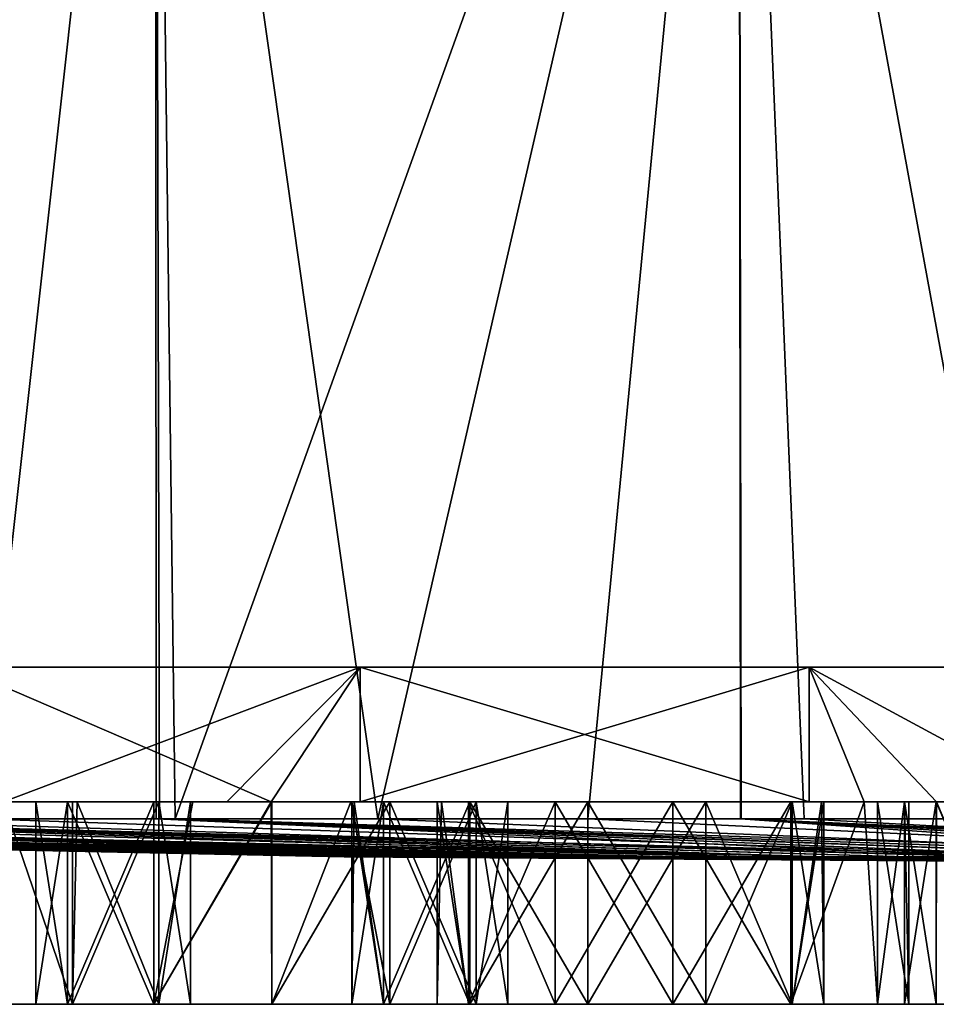
# Model space of a CAD drawing. Extents: x -30 to 30, y -66.8 to -8.4.
# Drawn here: x -16.1 to -9.3, y -66.8 to -59.5 of the extents above; entities that cross this region are included whole.
import ezdxf

# ---------------------------------------------------------------- set-up
doc = ezdxf.new("R2010")
doc.units = 0
doc.layers.add('L2', color=7, linetype='CONTINUOUS')
doc.layers.add('L3', color=7, linetype='CONTINUOUS')

msp = doc.modelspace()

# ---------------------------------------------------------------- linework, layer by layer
at = {"layer": 'L2', "color": 7}
for points in [[(-15.09458, -53.8, -22.86731), (-17.76146, -65.42455, -20.86362), (-18.93512, -53.8, -19.80458)], [(-18.93512, -53.8, 19.80458), (-16.38823, -65.42455, 21.95873), (-15.09458, -53.8, 22.86731)], [(-15.09458, -53.8, -22.86731), (-15.08818, -65.42455, -22.85874), (-17.76146, -65.42455, -20.86362)], [(-15.06417, -65.42455, 22.8206), (-15.09458, -53.8, 22.86731), (-16.38823, -65.42455, 21.95873)], [(-10.76889, -53.8, -25.19506), (-14.94766, -65.42455, -22.96361), (-15.09458, -53.8, -22.86731)], [(-14.94766, -65.42455, -22.96361), (-15.08818, -65.42455, -22.85874), (-15.09458, -53.8, -22.86731)], [(-13.44566, -65.42455, 23.87413), (-10.76889, -53.8, 25.19506), (-15.09458, -53.8, 22.86731)], [(-13.44566, -65.42455, 23.87413), (-15.09458, -53.8, 22.86731), (-15.06417, -65.42455, 22.8206)], [(-10.76889, -53.8, -25.19506), (-11.88841, -65.42455, -24.68655), (-14.94766, -65.42455, -22.96361)], [(-10.75643, -65.42455, 25.1692), (-10.76889, -53.8, 25.19506), (-13.44566, -65.42455, 23.87413)], [(-10.74966, -65.42455, -25.14758), (-11.88841, -65.42455, -24.68655), (-10.76889, -53.8, -25.19506)], [(-10.74966, -65.42455, -25.14758), (-10.76889, -53.8, -25.19506), (-8.633966, -65.42455, -26.00413)], [(-8.633966, -65.42455, -26.00413), (-10.76889, -53.8, -25.19506), (-6.097074, -53.8, -26.71302)], [(-10.75643, -65.42455, 25.1692), (-10.28232, -65.42455, 25.39752), (-10.76889, -53.8, 25.19506)], [(-10.76889, -53.8, 25.19506), (-10.28232, -65.42455, 25.39752), (-6.950136, -65.42455, 26.50388)], [(-10.76889, -53.8, 25.19506), (-6.950136, -65.42455, 26.50388), (-6.097074, -53.8, 26.71302)], [(-27.23422, -65.42455, 2.450765), (-27.38592, -65.42455, 0.878213), (-13.69425, -65.70613, 0.439148)], [(-27.38592, -65.42455, 0.878213), (-27.27901, -65.42455, -2.455774), (-13.69425, -65.70613, 0.439148)], [(-27.27901, -65.42455, -2.455774), (-27.27339, -65.42455, -2.631031), (-13.63797, -65.70613, -1.315639)], [(-13.69425, -65.70613, 0.439148), (-27.27901, -65.42455, -2.455774), (-13.63797, -65.70613, -1.315639)], [(-13.63797, -65.70613, -1.315639), (-27.27339, -65.42455, -2.631031), (-13.35777, -65.70613, -3.048823)], [(-27.27339, -65.42455, -2.631031), (-26.71302, -65.42455, -6.097074), (-13.35777, -65.70613, -3.048823)], [(-27.04878, -65.42455, 4.373037), (-27.23422, -65.42455, 2.450765), (-13.52566, -65.70613, 2.186724)], [(-13.52566, -65.70613, 2.186724), (-27.23422, -65.42455, 2.450765), (-13.69425, -65.70613, 0.439148)], [(-26.3846, -65.42455, 7.283022), (-27.04878, -65.42455, 4.373037), (-13.52566, -65.70613, 2.186724)], [(-13.35777, -65.70613, -3.048823), (-26.71302, -65.42455, -6.097074), (-26.36347, -65.42455, -7.274834)], [(-13.13498, -65.70613, 3.898394), (-26.2675, -65.42455, 7.796056), (-26.3846, -65.42455, 7.283022)], [(-26.3846, -65.42455, 7.283022), (-13.52566, -65.70613, 2.186724), (-13.13498, -65.70613, 3.898394)], [(-13.35777, -65.70613, -3.048823), (-26.36347, -65.42455, -7.274834), (-12.85822, -65.70613, -4.731945)], [(-12.85822, -65.70613, -4.731945), (-26.36347, -65.42455, -7.274834), (-25.71403, -65.42455, -9.463003)], [(-13.13498, -65.70613, 3.898394), (-25.05491, -65.42455, 11.09106), (-26.2675, -65.42455, 7.796056)], [(-12.85822, -65.70613, -4.731945), (-25.71403, -65.42455, -9.463003), (-24.64794, -65.42455, -11.87132)], [(-12.52863, -65.70613, 5.546052), (-24.64912, -65.42455, 11.86889), (-25.05491, -65.42455, 11.09106)], [(-12.52863, -65.70613, 5.546052), (-25.05491, -65.42455, 11.09106), (-13.13498, -65.70613, 3.898394)], [(-11.71656, -65.70613, 7.102645), (-24.64912, -65.42455, 11.86889), (-12.52863, -65.70613, 5.546052)], [(-11.71656, -65.70613, 7.102645), (-23.43091, -65.42455, 14.20396), (-24.64912, -65.42455, 11.86889)], [(-12.85822, -65.70613, -4.731945), (-24.64794, -65.42455, -11.87132), (-12.14755, -65.70613, -6.337369)], [(-12.14755, -65.70613, -6.337369), (-24.64794, -65.42455, -11.87132), (-24.29282, -65.42455, -12.67355)], [(-12.14755, -65.70613, -6.337369), (-24.29282, -65.42455, -12.67355), (-11.23741, -65.70613, -7.838734)], [(-11.23741, -65.70613, -7.838734), (-24.29282, -65.42455, -12.67355), (-22.47272, -65.42455, -15.676)], [(-11.71656, -65.70613, 7.102645), (-22.12505, -65.42455, 16.07601), (-23.43091, -65.42455, 14.20396)], [(-11.23741, -65.70613, -7.838734), (-22.47272, -65.42455, -15.676), (-22.14462, -65.42455, -16.08742)], [(-22.14462, -65.42455, -16.08742), (-20.28362, -65.42455, -18.42104), (-10.14276, -65.70613, -9.211387)], [(-22.14462, -65.42455, -16.08742), (-10.14276, -65.70613, -9.211387), (-11.23741, -65.70613, -7.838734)], [(-10.7121, -65.70613, 8.542612), (-21.42218, -65.42455, 17.08362), (-22.12505, -65.42455, 16.07601)], [(-10.7121, -65.70613, 8.542612), (-22.12505, -65.42455, 16.07601), (-11.71656, -65.70613, 7.102645)], [(-19.0617, -65.42455, 19.68277), (-21.42218, -65.42455, 17.08362), (-10.7121, -65.70613, 8.542612)], [(-20.28362, -65.42455, -18.42104), (-18.89634, -65.42455, -19.76454), (-10.14276, -65.70613, -9.211387)], [(-18.92819, -65.42455, 19.79644), (-19.0617, -65.42455, 19.68277), (-9.531746, -65.70613, 9.84231)], [(-19.0617, -65.42455, 19.68277), (-10.7121, -65.70613, 8.542612), (-9.531746, -65.70613, 9.84231)], [(-16.38823, -65.42455, 21.95873), (-18.92819, -65.42455, 19.79644), (-8.194883, -65.70613, 10.9804)], [(-8.194883, -65.70613, 10.9804), (-18.92819, -65.42455, 19.79644), (-9.531746, -65.70613, 9.84231)], [(-18.89634, -65.42455, -19.76454), (-17.76146, -65.42455, -20.86362), (-8.881562, -65.70613, -10.43279)], [(-10.14276, -65.70613, -9.211387), (-18.89634, -65.42455, -19.76454), (-8.881562, -65.70613, -10.43279)], [(-17.76146, -65.42455, -20.86362), (-15.08818, -65.42455, -22.85874), (-8.881562, -65.70613, -10.43279)], [(-8.194883, -65.70613, 10.9804), (-15.06417, -65.42455, 22.8206), (-16.38823, -65.42455, 21.95873)], [(-15.08818, -65.42455, -22.85874), (-14.94766, -65.42455, -22.96361), (-7.47453, -65.70613, -11.48289)], [(-8.881562, -65.70613, -10.43279), (-15.08818, -65.42455, -22.85874), (-7.47453, -65.70613, -11.48289)], [(-8.194883, -65.70613, 10.9804), (-6.723462, -65.70613, 11.93819), (-15.06417, -65.42455, 22.8206)], [(-6.723462, -65.70613, 11.93819), (-13.44566, -65.42455, 23.87413), (-15.06417, -65.42455, 22.8206)], [(-7.47453, -65.70613, -11.48289), (-14.94766, -65.42455, -22.96361), (-5.944765, -65.70613, -12.34443)], [(-14.94766, -65.42455, -22.96361), (-11.88841, -65.42455, -24.68655), (-5.944765, -65.70613, -12.34443)], [(-6.723462, -65.70613, 11.93819), (-10.75643, -65.42455, 25.1692), (-13.44566, -65.42455, 23.87413)], [(-5.944765, -65.70613, -12.34443), (-11.88841, -65.42455, -24.68655), (-10.74966, -65.42455, -25.14758)], [(-5.141641, -65.70613, 12.69995), (-10.28232, -65.42455, 25.39752), (-10.75643, -65.42455, 25.1692)], [(-5.141641, -65.70613, 12.69995), (-10.75643, -65.42455, 25.1692), (-6.723462, -65.70613, 11.93819)], [(-5.944765, -65.70613, -12.34443), (-10.74966, -65.42455, -25.14758), (-4.317388, -65.70613, -13.00328)], [(-4.317388, -65.70613, -13.00328), (-10.74966, -65.42455, -25.14758), (-8.633966, -65.42455, -26.00413)], [(-6.950136, -65.42455, 26.50388), (-10.28232, -65.42455, 25.39752), (-5.141641, -65.70613, 12.69995)], [(-13.69425, -65.70613, 0.439148), (-13.63797, -65.70613, -1.315639), (0, -65.8)], [(-13.52566, -65.70613, 2.186724), (-13.69425, -65.70613, 0.439148), (0, -65.8)], [(-13.63797, -65.70613, -1.315639), (-13.35777, -65.70613, -3.048823), (0, -65.8)], [(-13.13498, -65.70613, 3.898394), (-13.52566, -65.70613, 2.186724), (0, -65.8)], [(-13.35777, -65.70613, -3.048823), (-12.85822, -65.70613, -4.731945), (0, -65.8)], [(0, -65.8), (-12.52863, -65.70613, 5.546052), (-13.13498, -65.70613, 3.898394)], [(-12.85822, -65.70613, -4.731945), (-12.14755, -65.70613, -6.337369), (0, -65.8)], [(-11.71656, -65.70613, 7.102645), (-12.52863, -65.70613, 5.546052), (0, -65.8)], [(0, -65.8), (-12.14755, -65.70613, -6.337369), (-11.23741, -65.70613, -7.838734)], [(-10.7121, -65.70613, 8.542612), (-11.71656, -65.70613, 7.102645), (0, -65.8)], [(-11.23741, -65.70613, -7.838734), (-10.14276, -65.70613, -9.211387), (0, -65.8)], [(-9.531746, -65.70613, 9.84231), (-10.7121, -65.70613, 8.542612), (0, -65.8)], [(-10.14276, -65.70613, -9.211387), (-8.881562, -65.70613, -10.43279), (0, -65.8)], [(-8.194883, -65.70613, 10.9804), (-9.531746, -65.70613, 9.84231), (0, -65.8)]]:
    msp.add_3dface(points, dxfattribs=at)
at = {"layer": 'L3', "color": 250}
for points in [[(-23.5905, -64.3, 3.83383), (23.8225, -64.3, 1.923151), (-23.9, -64.3)], [(-23.9, -64.3), (23.8225, -64.3, 1.923151), (23.9, -64.3)], [(-23.9, -64.3), (23.9, -64.3), (23.8225, -64.3, -1.923151)], [(-22.67002, -64.3, -7.568365), (-23.9, -64.3), (23.8225, -64.3, -1.923151)], [(-22.67002, -64.3, 7.568365), (23.20551, -64.3, 5.719644), (-23.5905, -64.3, 3.83383)], [(-23.5905, -64.3, 3.83383), (23.20551, -64.3, 5.719644), (23.8225, -64.3, 1.923151)], [(-21.1624, -64.3, 11.10688), (21.98751, -64.3, 9.368002), (-22.67002, -64.3, 7.568365)], [(-22.67002, -64.3, 7.568365), (21.98751, -64.3, 9.368002), (23.20551, -64.3, 5.719644)], [(-22.67002, -64.3, -7.568365), (23.8225, -64.3, -1.923151), (-21.1624, -64.3, -11.10688)], [(-19.10668, -64.3, 14.35774), (20.20004, -64.3, 12.77373), (-21.1624, -64.3, 11.10688)], [(-21.1624, -64.3, 11.10688), (20.20004, -64.3, 12.77373), (21.98751, -64.3, 9.368002)], [(-21.1624, -64.3, -11.10688), (23.8225, -64.3, -1.923151), (-19.10668, -64.3, -14.35774)], [(-16.55611, -64.3, 17.23674), (17.88941, -64.3, 15.84863), (-19.10668, -64.3, 14.35774)], [(-19.10668, -64.3, 14.35774), (17.88941, -64.3, 15.84863), (20.20004, -64.3, 12.77373)], [(23.8225, -64.3, -1.923151), (-16.55611, -64.3, -17.23674), (-19.10668, -64.3, -14.35774)], [(-16.22198, -65.3, -17.50955), (-16.55611, -64.3, -17.23674), (-13.57675, -64.3, -19.66931)], [(-16.55611, -64.3, 17.23674), (-16.22198, -65.3, 17.50955), (-14.2363, -65.3, 19.13081)], [(-16.55611, -64.3, 17.23674), (-14.2363, -65.3, 19.13081), (-13.57675, -64.3, 19.66931)], [(-13.57675, -64.3, 19.66931), (15.11544, -64.3, 18.51306), (-16.55611, -64.3, 17.23674)], [(-16.55611, -64.3, 17.23674), (15.11544, -64.3, 18.51306), (17.88941, -64.3, 15.84863)], [(-13.57675, -64.3, -19.66931), (-16.55611, -64.3, -17.23674), (23.8225, -64.3, -1.923151)], [(-16.22198, -65.3, -17.50955), (-13.57675, -64.3, -19.66931), (-14.5654, -65.3, -18.8621)], [(-13.57675, -64.3, -19.66931), (-14.2363, -65.3, -19.13081), (-14.5654, -65.3, -18.8621)], [(-13.57675, -64.3, -19.66931), (-13.57675, -65.3, -19.66931), (-14.2363, -65.3, -19.13081)], [(-13.57675, -64.3, 19.66931), (-14.2363, -65.3, 19.13081), (-13.57675, -65.3, 19.66931)], [(-10.24575, -64.3, -21.59247), (-13.57675, -65.3, -19.66931), (-13.57675, -64.3, -19.66931)], [(-10.24575, -64.3, -21.59247), (-10.24575, -65.3, -21.59247), (-13.57675, -65.3, -19.66931)], [(-13.57675, -64.3, 19.66931), (-10.24575, -65.3, 21.59247), (-10.24575, -64.3, 21.59247)], [(-13.57675, -64.3, 19.66931), (-13.57675, -65.3, 19.66931), (-10.24575, -65.3, 21.59247)], [(-10.24575, -64.3, 21.59247), (11.95, -64.3, 20.69801), (-13.57675, -64.3, 19.66931)], [(-13.57675, -64.3, 19.66931), (11.95, -64.3, 20.69801), (15.11544, -64.3, 18.51306)], [(21.98751, -64.3, -9.368002), (17.88941, -64.3, -15.84863), (-13.57675, -64.3, -19.66931)], [(21.98751, -64.3, -9.368002), (-13.57675, -64.3, -19.66931), (23.20551, -64.3, -5.719644)], [(23.20551, -64.3, -5.719644), (-13.57675, -64.3, -19.66931), (23.8225, -64.3, -1.923151)], [(17.88941, -64.3, -15.84863), (15.11544, -64.3, -18.51306), (-13.57675, -64.3, -19.66931)], [(-13.57675, -64.3, -19.66931), (15.11544, -64.3, -18.51306), (11.95, -64.3, -20.69801)], [(-13.57675, -64.3, -19.66931), (11.95, -64.3, -20.69801), (8.475057, -64.3, -22.34689)], [(-2.880827, -64.3, -23.72574), (-10.24575, -64.3, -21.59247), (-13.57675, -64.3, -19.66931)], [(-2.880827, -64.3, -23.72574), (-13.57675, -64.3, -19.66931), (0.962356, -64.3, -23.88062)], [(0.962356, -64.3, -23.88062), (-13.57675, -64.3, -19.66931), (8.475057, -64.3, -22.34689)], [(-6.649397, -64.3, -22.95638), (-8.395709, -65.3, -22.29409), (-10.24575, -64.3, -21.59247)], [(-10.24575, -64.3, -21.59247), (-8.395709, -65.3, -22.29409), (-9.301702, -65.3, -21.9505)], [(-9.301702, -65.3, -21.9505), (-9.838606, -65.3, -21.74688), (-10.24575, -64.3, -21.59247)], [(-10.24575, -64.3, -21.59247), (-9.838606, -65.3, -21.74688), (-10.24575, -65.3, -21.59247)], [(-8.395709, -65.3, 22.29409), (-6.649397, -64.3, 22.95638), (-10.24575, -64.3, 21.59247)], [(-8.395709, -65.3, 22.29409), (-10.24575, -64.3, 21.59247), (-9.301702, -65.3, 21.9505)], [(-10.24575, -64.3, 21.59247), (-10.24575, -65.3, 21.59247), (-9.838606, -65.3, 21.74688)], [(-10.24575, -64.3, 21.59247), (-9.838606, -65.3, 21.74688), (-9.301702, -65.3, 21.9505)], [(-6.649397, -64.3, 22.95638), (8.475057, -64.3, 22.34689), (-10.24575, -64.3, 21.59247)], [(-10.24575, -64.3, 21.59247), (8.475057, -64.3, 22.34689), (11.95, -64.3, 20.69801)], [(-6.649397, -64.3, -22.95638), (-10.24575, -64.3, -21.59247), (-2.880827, -64.3, -23.72574)], [(-15.70939, -66.8, -8.059455), (-16.22198, -65.3, -7.922107), (-16.58439, -66.8, -7.825)], [(-16.58439, -66.8, -11.325), (-16.22198, -65.3, -11.22789), (-15.70939, -66.8, -11.09054)], [(-16.22198, -65.3, -7.922107), (-15.70939, -65.3, -8.059455), (-14.2363, -65.3, -1.931356)], [(-16.22198, -65.3, -15.61576), (-16.22198, -65.3, -17.50955), (-14.5654, -65.3, -18.8621)], [(-15.10622, -65.3, 11.29831), (-15.74677, -65.3, 11.93885), (-16.22198, -65.3, 10.90693)], [(-16.22198, -65.3, 14.40693), (-15.98122, -65.3, 12.81385), (-15.74677, -65.3, 13.68885)], [(-15.74677, -65.3, 11.93885), (-15.98122, -65.3, 12.81385), (-16.22198, -65.3, 10.90693)], [(-16.22198, -65.3, 10.90693), (-15.98122, -65.3, 12.81385), (-16.22198, -65.3, 14.40693)], [(-14.2363, -65.3, 19.13081), (-16.22198, -65.3, 17.50955), (-14.2363, -65.3, 16.5722)], [(-14.2363, -65.3, 16.5722), (-16.22198, -65.3, 17.50955), (-16.22198, -65.3, 16.5722)], [(-14.2363, -65.3, 16.5722), (-16.22198, -65.3, 16.5722), (-14.81688, -65.3, 14.40693)], [(-14.81688, -65.3, 14.40693), (-16.22198, -65.3, 16.5722), (-16.22198, -65.3, 14.40693)], [(-14.81688, -65.3, 14.40693), (-16.22198, -65.3, 14.40693), (-15.10622, -65.3, 14.3294)], [(-15.10622, -65.3, 14.3294), (-16.22198, -65.3, 14.40693), (-15.74677, -65.3, 13.68885)], [(-16.22198, -65.3, -7.922107), (-14.2363, -65.3, -1.931356), (-16.22198, -65.3, -1.931356)], [(-16.22198, -65.3, -1.931356), (-14.2363, -65.3, -1.931356), (-14.2363, -65.3, -0.035182)], [(-16.22198, -65.3, -1.931356), (-14.2363, -65.3, -0.035182), (-16.22198, -65.3, -0.035182)], [(-16.22198, -65.3, -0.035182), (-14.2363, -65.3, -0.035182), (-14.2363, -65.3, 1.931356)], [(-16.22198, -65.3, -0.035182), (-14.2363, -65.3, 1.931356), (-16.22198, -65.3, 1.931356)], [(-16.22198, -65.3, 1.931356), (-14.2363, -65.3, 1.931356), (-14.2363, -65.3, 3.924516)], [(-16.22198, -65.3, 1.931356), (-14.2363, -65.3, 3.924516), (-16.22198, -65.3, 3.924516)], [(-16.22198, -65.3, 3.924516), (-14.2363, -65.3, 3.924516), (-14.2363, -65.3, 6.640194)], [(-16.22198, -65.3, 3.924516), (-14.2363, -65.3, 6.640194), (-16.22198, -65.3, 6.640194)], [(-16.22198, -65.3, 6.640194), (-14.2363, -65.3, 6.640194), (-14.2363, -65.3, 8.181356)], [(-16.22198, -65.3, 6.640194), (-14.2363, -65.3, 8.181356), (-16.22198, -65.3, 8.181356)], [(-16.22198, -65.3, 8.181356), (-14.2363, -65.3, 8.181356), (-14.2363, -65.3, 9.556356)], [(-16.22198, -65.3, 8.181356), (-14.2363, -65.3, 9.556356), (-16.22198, -65.3, 9.556356)], [(-16.22198, -65.3, 9.556356), (-14.2363, -65.3, 9.556356), (-14.2363, -65.3, 10.90693)], [(-16.22198, -65.3, 9.556356), (-14.2363, -65.3, 10.90693), (-16.22198, -65.3, 10.90693)], [(-16.22198, -65.3, 10.90693), (-14.2363, -65.3, 10.90693), (-14.2363, -65.3, 11.06521)], [(-16.22198, -65.3, 10.90693), (-14.2363, -65.3, 11.06521), (-15.10622, -65.3, 11.29831)], [(-14.5654, -65.3, -18.8621), (-14.2363, -65.3, -15.61576), (-16.22198, -65.3, -15.61576)], [(-16.22198, -65.3, -15.61576), (-14.2363, -65.3, -15.61576), (-14.2363, -65.3, -12.80269)], [(-16.22198, -65.3, -15.61576), (-14.2363, -65.3, -12.80269), (-16.22198, -65.3, -12.80269)], [(-16.22198, -65.3, -12.80269), (-14.2363, -65.3, -12.80269), (-14.2363, -65.3, -11.59386)], [(-16.22198, -65.3, -12.80269), (-14.2363, -65.3, -11.59386), (-16.22198, -65.3, -11.59386)], [(-16.22198, -65.3, -11.59386), (-14.2363, -65.3, -11.59386), (-15.70939, -65.3, -11.09054)], [(-16.22198, -65.3, -11.59386), (-15.70939, -65.3, -11.09054), (-16.22198, -65.3, -11.22789)], [(-15.70939, -66.8, -8.059455), (-15.70939, -65.3, -8.059455), (-16.22198, -65.3, -7.922107)], [(-15.70939, -66.8, -11.09054), (-16.22198, -65.3, -11.22789), (-15.70939, -65.3, -11.09054)], [(-15.74677, -66.8, 13.68885), (-15.74677, -65.3, 13.68885), (-15.98122, -65.3, 12.81385)], [(-15.74677, -66.8, 13.68885), (-15.98122, -65.3, 12.81385), (-15.98122, -66.8, 12.81385)], [(-15.98122, -66.8, 12.81385), (-15.98122, -65.3, 12.81385), (-15.74677, -65.3, 11.93885)], [(-15.98122, -66.8, 12.81385), (-15.74677, -65.3, 11.93885), (-15.74677, -66.8, 11.93885)], [(-15.10622, -66.8, 14.3294), (-15.10622, -65.3, 14.3294), (-15.74677, -65.3, 13.68885)], [(-15.10622, -66.8, 14.3294), (-15.74677, -65.3, 13.68885), (-15.74677, -66.8, 13.68885)], [(-15.74677, -66.8, 11.93885), (-15.74677, -65.3, 11.93885), (-15.10622, -65.3, 11.29831)], [(-15.74677, -66.8, 11.93885), (-15.10622, -65.3, 11.29831), (-15.10622, -66.8, 11.29831)], [(-15.70939, -65.3, -8.059455), (-15.67499, -65.3, -8.093856), (-14.2363, -65.3, -8.093856)], [(-14.2363, -65.3, -11.59386), (-15.06884, -65.3, -10.45), (-15.70939, -65.3, -11.09054)], [(-15.70939, -65.3, -8.059455), (-14.2363, -65.3, -8.093856), (-14.2363, -65.3, -1.931356)], [(-15.70939, -66.8, -11.09054), (-15.06884, -65.3, -10.45), (-15.06884, -66.8, -10.45)], [(-15.06884, -66.8, -8.7), (-15.67499, -65.3, -8.093856), (-15.70939, -66.8, -8.059455)], [(-15.67499, -65.3, -8.093856), (-15.70939, -65.3, -8.059455), (-15.70939, -66.8, -8.059455)], [(-15.70939, -66.8, -11.09054), (-15.70939, -65.3, -11.09054), (-15.06884, -65.3, -10.45)], [(-15.67499, -65.3, -8.093856), (-15.06884, -65.3, -8.7), (-14.2363, -65.3, -8.093856)], [(-15.06884, -66.8, -8.7), (-15.06884, -65.3, -8.7), (-15.67499, -65.3, -8.093856)], [(-14.23122, -66.8, 14.56385), (-14.23122, -65.3, 14.56385), (-15.10622, -66.8, 14.3294)], [(-15.10622, -66.8, 14.3294), (-14.23122, -65.3, 14.56385), (-14.2363, -65.3, 14.56249)], [(-15.10622, -66.8, 14.3294), (-14.2363, -65.3, 14.56249), (-14.81688, -65.3, 14.40693)], [(-14.81688, -65.3, 14.40693), (-15.10622, -65.3, 14.3294), (-15.10622, -66.8, 14.3294)], [(-15.10622, -66.8, 11.29831), (-15.10622, -65.3, 11.29831), (-14.2363, -65.3, 11.06521)], [(-15.10622, -66.8, 11.29831), (-14.2363, -65.3, 11.06521), (-14.23122, -66.8, 11.06385)], [(-14.2363, -65.3, -8.093856), (-15.06884, -65.3, -8.7), (-14.83439, -65.3, -9.575)], [(-14.2363, -65.3, -11.59386), (-14.83439, -65.3, -9.575), (-15.06884, -65.3, -10.45)], [(-15.06884, -66.8, -10.45), (-15.06884, -65.3, -10.45), (-14.83439, -65.3, -9.575)], [(-15.06884, -66.8, -10.45), (-14.83439, -65.3, -9.575), (-14.83439, -66.8, -9.575)], [(-14.83439, -66.8, -9.575), (-14.83439, -65.3, -9.575), (-15.06884, -65.3, -8.7)], [(-14.83439, -66.8, -9.575), (-15.06884, -65.3, -8.7), (-15.06884, -66.8, -8.7)], [(-14.2363, -65.3, -8.093856), (-14.83439, -65.3, -9.575), (-14.2363, -65.3, -11.59386)], [(-14.81688, -65.3, 14.40693), (-14.2363, -65.3, 14.56249), (-14.2363, -65.3, 16.5722)], [(-14.2363, -65.3, -19.13081), (-14.2363, -65.3, -18.8621), (-14.5654, -65.3, -18.8621)], [(-14.5654, -65.3, -18.8621), (-14.2363, -65.3, -18.8621), (-14.2363, -65.3, -15.61576)], [(-14.23122, -65.3, 11.06385), (-14.2363, -65.3, 11.06521), (-14.2363, -65.3, 10.90693)], [(-14.2363, -65.3, 19.13081), (-14.2363, -65.3, 16.5722), (-13.57675, -65.3, 19.66931)], [(-13.57675, -65.3, 19.66931), (-14.2363, -65.3, 16.5722), (-9.838606, -65.3, 16.5722)], [(-11.88821, -65.3, 2.112712), (-12.76321, -65.3, 2.347168), (-14.2363, -65.3, 1.931356)], [(-14.2363, -65.3, 1.931356), (-12.76321, -65.3, 2.347168), (-13.40375, -65.3, 2.987712)], [(-14.2363, -65.3, 1.931356), (-13.40375, -65.3, 2.987712), (-14.2363, -65.3, 3.924516)], [(-13.40375, -65.3, 2.987712), (-13.63821, -65.3, 3.862713), (-14.2363, -65.3, 3.924516)], [(-14.2363, -65.3, 3.924516), (-13.63821, -65.3, 3.862713), (-13.62165, -65.3, 3.924516)], [(-14.2363, -65.3, 3.924516), (-13.62165, -65.3, 3.924516), (-14.2363, -65.3, 6.640194)], [(-14.2363, -65.3, 6.640194), (-13.62165, -65.3, 3.924516), (-13.40375, -65.3, 4.737712)], [(-14.2363, -65.3, 6.640194), (-13.40375, -65.3, 4.737712), (-12.76321, -65.3, 5.378257)], [(-14.2363, -65.3, 16.5722), (-14.2363, -65.3, 14.56249), (-9.838606, -65.3, 16.5722)], [(-9.838606, -65.3, 16.5722), (-14.2363, -65.3, 14.56249), (-14.23122, -65.3, 14.56385)], [(-14.2363, -65.3, -15.61576), (-12.97311, -65.3, -15.61576), (-13.00609, -65.3, -15.49268)], [(-14.2363, -65.3, -15.61576), (-13.00609, -65.3, -15.49268), (-14.2363, -65.3, -12.80269)], [(-14.2363, -65.3, -12.80269), (-13.00609, -65.3, -15.49268), (-12.77163, -65.3, -14.61767)], [(-14.2363, -65.3, -12.80269), (-12.77163, -65.3, -14.61767), (-12.13109, -65.3, -13.97713)], [(-12.97311, -65.3, -15.61576), (-14.2363, -65.3, -15.61576), (-12.77163, -65.3, -16.36768)], [(-12.77163, -65.3, -16.36768), (-14.2363, -65.3, -15.61576), (-14.2363, -65.3, -18.8621)], [(-12.77163, -65.3, -16.36768), (-14.2363, -65.3, -18.8621), (-12.13109, -65.3, -17.00822)], [(-12.13109, -65.3, -17.00822), (-14.2363, -65.3, -18.8621), (-11.25609, -65.3, -17.24268)], [(-11.25609, -65.3, -17.24268), (-14.2363, -65.3, -18.8621), (-9.838606, -65.3, -18.8621)], [(-12.76321, -65.3, 5.378257), (-9.838606, -65.3, 6.640194), (-14.2363, -65.3, 6.640194)], [(-14.2363, -65.3, 6.640194), (-9.838606, -65.3, 6.640194), (-9.838606, -65.3, 8.181356)], [(-14.2363, -65.3, 6.640194), (-9.838606, -65.3, 8.181356), (-14.2363, -65.3, 8.181356)], [(-14.2363, -65.3, 8.181356), (-9.838606, -65.3, 8.181356), (-9.838606, -65.3, 9.556356)], [(-14.2363, -65.3, 8.181356), (-9.838606, -65.3, 9.556356), (-14.2363, -65.3, 9.556356)], [(-14.2363, -65.3, 9.556356), (-9.838606, -65.3, 9.556356), (-9.838606, -65.3, 10.90693)], [(-14.2363, -65.3, 9.556356), (-9.838606, -65.3, 10.90693), (-14.2363, -65.3, 10.90693)], [(-14.2363, -65.3, 10.90693), (-9.838606, -65.3, 10.90693), (-13.35622, -65.3, 11.29831)], [(-14.2363, -65.3, 10.90693), (-13.35622, -65.3, 11.29831), (-14.23122, -65.3, 11.06385)], [(-14.2363, -65.3, -8.093856), (-12.76321, -65.3, -5.378257), (-13.40375, -65.3, -4.737712)], [(-14.2363, -65.3, -1.931356), (-14.2363, -65.3, -8.093856), (-13.40375, -65.3, -4.737712)], [(-14.2363, -65.3, -1.931356), (-13.40375, -65.3, -4.737712), (-13.63821, -65.3, -3.862713)], [(-13.63821, -65.3, -3.862713), (-13.40375, -65.3, -2.987712), (-14.2363, -65.3, -1.931356)], [(-14.2363, -65.3, -1.931356), (-13.40375, -65.3, -2.987712), (-12.76321, -65.3, -2.347168)], [(-14.2363, -65.3, -1.931356), (-12.76321, -65.3, -2.347168), (-11.88821, -65.3, -2.112712)], [(-11.88821, -65.3, 2.112712), (-14.2363, -65.3, 1.931356), (-9.838606, -65.3, 1.931356)], [(-9.838606, -65.3, 1.931356), (-14.2363, -65.3, 1.931356), (-14.2363, -65.3, -0.035182)], [(-9.838606, -65.3, 1.931356), (-14.2363, -65.3, -0.035182), (-9.838606, -65.3, -0.035182)], [(-9.838606, -65.3, -0.035182), (-14.2363, -65.3, -0.035182), (-14.2363, -65.3, -1.931356)], [(-9.838606, -65.3, -0.035182), (-14.2363, -65.3, -1.931356), (-9.838606, -65.3, -1.931356)], [(-9.838606, -65.3, -1.931356), (-14.2363, -65.3, -1.931356), (-11.88821, -65.3, -2.112712)], [(-12.13109, -65.3, -13.97713), (-9.838606, -65.3, -12.80269), (-14.2363, -65.3, -12.80269)], [(-14.2363, -65.3, -12.80269), (-9.838606, -65.3, -12.80269), (-9.838606, -65.3, -11.59386)], [(-14.2363, -65.3, -12.80269), (-9.838606, -65.3, -11.59386), (-14.2363, -65.3, -11.59386)], [(-14.2363, -65.3, -11.59386), (-9.838606, -65.3, -11.59386), (-9.838606, -65.3, -8.093856)], [(-14.2363, -65.3, -11.59386), (-9.838606, -65.3, -8.093856), (-14.2363, -65.3, -8.093856)], [(-14.2363, -65.3, -8.093856), (-9.838606, -65.3, -8.093856), (-11.88821, -65.3, -5.612712)], [(-14.2363, -65.3, -8.093856), (-11.88821, -65.3, -5.612712), (-12.76321, -65.3, -5.378257)], [(-13.57675, -65.3, -19.66931), (-9.838606, -65.3, -18.8621), (-14.2363, -65.3, -19.13081)], [(-14.2363, -65.3, -19.13081), (-9.838606, -65.3, -18.8621), (-14.2363, -65.3, -18.8621)], [(-14.23122, -66.8, 11.06385), (-14.2363, -65.3, 11.06521), (-14.23122, -65.3, 11.06385)], [(-9.838606, -65.3, 16.5722), (-14.23122, -65.3, 14.56385), (-9.838606, -65.3, 14.40693)], [(-9.838606, -65.3, 14.40693), (-14.23122, -65.3, 14.56385), (-13.64557, -65.3, 14.40693)], [(-14.23122, -66.8, 11.06385), (-13.35622, -65.3, 11.29831), (-13.35622, -66.8, 11.29831)], [(-13.35622, -66.8, 14.3294), (-13.64557, -65.3, 14.40693), (-14.23122, -66.8, 14.56385)], [(-14.23122, -66.8, 14.56385), (-13.64557, -65.3, 14.40693), (-14.23122, -65.3, 14.56385)], [(-14.23122, -66.8, 11.06385), (-14.23122, -65.3, 11.06385), (-13.35622, -65.3, 11.29831)], [(-9.838606, -65.3, 14.40693), (-13.64557, -65.3, 14.40693), (-13.35622, -65.3, 14.3294)], [(-13.35622, -66.8, 14.3294), (-13.35622, -65.3, 14.3294), (-13.64557, -65.3, 14.40693)], [(-13.40375, -66.8, -2.987712), (-13.63821, -65.3, -3.862713), (-13.63821, -66.8, -3.862713)], [(-13.63821, -66.8, -3.862713), (-13.63821, -65.3, -3.862713), (-13.40375, -65.3, -4.737712)], [(-13.63821, -66.8, -3.862713), (-13.40375, -65.3, -4.737712), (-13.40375, -66.8, -4.737712)], [(-13.40375, -66.8, -2.987712), (-13.40375, -65.3, -2.987712), (-13.63821, -65.3, -3.862713)], [(-13.63821, -66.8, 3.862713), (-13.40375, -65.3, 2.987712), (-13.40375, -66.8, 2.987712)], [(-13.40375, -66.8, 4.737712), (-13.62165, -65.3, 3.924516), (-13.63821, -66.8, 3.862713)], [(-13.63821, -66.8, 3.862713), (-13.62165, -65.3, 3.924516), (-13.63821, -65.3, 3.862713)], [(-13.63821, -66.8, 3.862713), (-13.63821, -65.3, 3.862713), (-13.40375, -65.3, 2.987712)], [(-13.40375, -66.8, 4.737712), (-13.40375, -65.3, 4.737712), (-13.62165, -65.3, 3.924516)], [(-13.57675, -65.3, 19.66931), (-9.838606, -65.3, 16.5722), (-10.24575, -65.3, 21.59247)], [(-10.24575, -65.3, -21.59247), (-9.838606, -65.3, -21.74688), (-13.57675, -65.3, -19.66931)], [(-13.57675, -65.3, -19.66931), (-9.838606, -65.3, -21.74688), (-9.838606, -65.3, -18.8621)], [(-13.40375, -66.8, -4.737712), (-13.40375, -65.3, -4.737712), (-12.76321, -65.3, -5.378257)], [(-13.40375, -66.8, -4.737712), (-12.76321, -65.3, -5.378257), (-12.76321, -66.8, -5.378257)], [(-12.76321, -66.8, -2.347168), (-12.76321, -65.3, -2.347168), (-13.40375, -65.3, -2.987712)], [(-12.76321, -66.8, -2.347168), (-13.40375, -65.3, -2.987712), (-13.40375, -66.8, -2.987712)], [(-13.40375, -66.8, 2.987712), (-13.40375, -65.3, 2.987712), (-12.76321, -65.3, 2.347168)], [(-13.40375, -66.8, 2.987712), (-12.76321, -65.3, 2.347168), (-12.76321, -66.8, 2.347168)], [(-12.76321, -66.8, 5.378257), (-12.76321, -65.3, 5.378257), (-13.40375, -65.3, 4.737712)], [(-12.76321, -66.8, 5.378257), (-13.40375, -65.3, 4.737712), (-13.40375, -66.8, 4.737712)], [(-13.35622, -65.3, 14.3294), (-12.71568, -65.3, 13.68885), (-9.838606, -65.3, 14.40693)], [(-9.838606, -65.3, 10.90693), (-12.71568, -65.3, 11.93885), (-13.35622, -65.3, 11.29831)], [(-13.35622, -66.8, 11.29831), (-13.35622, -65.3, 11.29831), (-12.71568, -65.3, 11.93885)], [(-13.35622, -66.8, 11.29831), (-12.71568, -65.3, 11.93885), (-12.71568, -66.8, 11.93885)], [(-12.71568, -66.8, 13.68885), (-12.71568, -65.3, 13.68885), (-13.35622, -65.3, 14.3294)], [(-12.71568, -66.8, 13.68885), (-13.35622, -65.3, 14.3294), (-13.35622, -66.8, 14.3294)], [(-12.77163, -66.8, -14.61767), (-12.77163, -65.3, -14.61767), (-13.00609, -65.3, -15.49268)], [(-12.77163, -66.8, -14.61767), (-13.00609, -65.3, -15.49268), (-13.00609, -66.8, -15.49268)], [(-13.00609, -66.8, -15.49268), (-13.00609, -65.3, -15.49268), (-12.97311, -65.3, -15.61576)], [(-13.00609, -66.8, -15.49268), (-12.97311, -65.3, -15.61576), (-12.77163, -66.8, -16.36768)], [(-12.77163, -66.8, -16.36768), (-12.97311, -65.3, -15.61576), (-12.77163, -65.3, -16.36768)], [(-12.77163, -66.8, -16.36768), (-12.13109, -65.3, -17.00822), (-12.13109, -66.8, -17.00822)], [(-12.13109, -66.8, -13.97713), (-12.13109, -65.3, -13.97713), (-12.77163, -65.3, -14.61767)], [(-12.13109, -66.8, -13.97713), (-12.77163, -65.3, -14.61767), (-12.77163, -66.8, -14.61767)], [(-12.77163, -66.8, -16.36768), (-12.77163, -65.3, -16.36768), (-12.13109, -65.3, -17.00822)], [(-12.76321, -65.3, 5.378257), (-11.88821, -65.3, 5.612712), (-9.838606, -65.3, 6.640194)], [(-12.76321, -66.8, -5.378257), (-12.76321, -65.3, -5.378257), (-11.88821, -65.3, -5.612712)], [(-12.76321, -66.8, -5.378257), (-11.88821, -65.3, -5.612712), (-11.88821, -66.8, -5.612712)], [(-11.88821, -66.8, -2.112712), (-11.88821, -65.3, -2.112712), (-12.76321, -65.3, -2.347168)], [(-11.88821, -66.8, -2.112712), (-12.76321, -65.3, -2.347168), (-12.76321, -66.8, -2.347168)], [(-12.76321, -66.8, 2.347168), (-12.76321, -65.3, 2.347168), (-11.88821, -65.3, 2.112712)], [(-12.76321, -66.8, 2.347168), (-11.88821, -65.3, 2.112712), (-11.88821, -66.8, 2.112712)], [(-11.88821, -66.8, 5.612712), (-11.88821, -65.3, 5.612712), (-12.76321, -65.3, 5.378257)], [(-11.88821, -66.8, 5.612712), (-12.76321, -65.3, 5.378257), (-12.76321, -66.8, 5.378257)], [(-9.838606, -65.3, 14.40693), (-12.71568, -65.3, 13.68885), (-12.48122, -65.3, 12.81385)], [(-9.838606, -65.3, 10.90693), (-12.48122, -65.3, 12.81385), (-12.71568, -65.3, 11.93885)], [(-12.71568, -66.8, 11.93885), (-12.71568, -65.3, 11.93885), (-12.48122, -65.3, 12.81385)], [(-12.71568, -66.8, 11.93885), (-12.48122, -65.3, 12.81385), (-12.48122, -66.8, 12.81385)], [(-12.48122, -66.8, 12.81385), (-12.48122, -65.3, 12.81385), (-12.71568, -65.3, 13.68885)], [(-12.48122, -66.8, 12.81385), (-12.71568, -65.3, 13.68885), (-12.71568, -66.8, 13.68885)], [(-9.838606, -65.3, 14.40693), (-12.48122, -65.3, 12.81385), (-9.838606, -65.3, 10.90693)], [(-12.13109, -65.3, -13.97713), (-11.25609, -65.3, -13.74268), (-9.838606, -65.3, -12.80269)], [(-12.13109, -66.8, -17.00822), (-12.13109, -65.3, -17.00822), (-11.25609, -65.3, -17.24268)], [(-12.13109, -66.8, -17.00822), (-11.25609, -65.3, -17.24268), (-11.25609, -66.8, -17.24268)], [(-11.25609, -66.8, -13.74268), (-11.25609, -65.3, -13.74268), (-12.13109, -65.3, -13.97713)], [(-11.25609, -66.8, -13.74268), (-12.13109, -65.3, -13.97713), (-12.13109, -66.8, -13.97713)], [(-9.838606, -65.3, 1.931356), (-11.01321, -65.3, 2.347168), (-11.88821, -65.3, 2.112712)], [(-11.88821, -65.3, 5.612712), (-11.01321, -65.3, 5.378257), (-9.838606, -65.3, 6.640194)], [(-9.838606, -65.3, -8.093856), (-11.01321, -65.3, -5.378257), (-11.88821, -65.3, -5.612712)], [(-9.838606, -65.3, -1.931356), (-11.88821, -65.3, -2.112712), (-11.01321, -65.3, -2.347168)], [(-11.88821, -66.8, -5.612712), (-11.88821, -65.3, -5.612712), (-11.01321, -65.3, -5.378257)], [(-11.88821, -66.8, -5.612712), (-11.01321, -65.3, -5.378257), (-11.01321, -66.8, -5.378257)], [(-11.01321, -66.8, -2.347168), (-11.01321, -65.3, -2.347168), (-11.88821, -65.3, -2.112712)], [(-11.01321, -66.8, -2.347168), (-11.88821, -65.3, -2.112712), (-11.88821, -66.8, -2.112712)], [(-11.88821, -66.8, 2.112712), (-11.88821, -65.3, 2.112712), (-11.01321, -65.3, 2.347168)], [(-11.88821, -66.8, 2.112712), (-11.01321, -65.3, 2.347168), (-11.01321, -66.8, 2.347168)], [(-11.01321, -66.8, 5.378257), (-11.01321, -65.3, 5.378257), (-11.88821, -65.3, 5.612712)], [(-11.01321, -66.8, 5.378257), (-11.88821, -65.3, 5.612712), (-11.88821, -66.8, 5.612712)], [(-9.838606, -65.3, -12.80269), (-11.25609, -65.3, -13.74268), (-10.38109, -65.3, -13.97713)], [(-11.25609, -65.3, -17.24268), (-9.838606, -65.3, -18.8621), (-10.38109, -65.3, -17.00822)], [(-11.25609, -66.8, -17.24268), (-11.25609, -65.3, -17.24268), (-10.38109, -65.3, -17.00822)], [(-11.25609, -66.8, -17.24268), (-10.38109, -65.3, -17.00822), (-10.38109, -66.8, -17.00822)], [(-10.38109, -66.8, -13.97713), (-10.38109, -65.3, -13.97713), (-11.25609, -65.3, -13.74268)], [(-10.38109, -66.8, -13.97713), (-11.25609, -65.3, -13.74268), (-11.25609, -66.8, -13.74268)], [(-9.838606, -65.3, 1.931356), (-10.37266, -65.3, 2.987712), (-11.01321, -65.3, 2.347168)], [(-9.838606, -65.3, 6.640194), (-11.01321, -65.3, 5.378257), (-10.37266, -65.3, 4.737712)], [(-11.01321, -65.3, -2.347168), (-10.37266, -65.3, -2.987712), (-9.838606, -65.3, -1.931356)], [(-9.838606, -65.3, -8.093856), (-10.37266, -65.3, -4.737712), (-11.01321, -65.3, -5.378257)], [(-11.01321, -66.8, -5.378257), (-11.01321, -65.3, -5.378257), (-10.37266, -65.3, -4.737712)], [(-11.01321, -66.8, -5.378257), (-10.37266, -65.3, -4.737712), (-10.37266, -66.8, -4.737712)], [(-10.37266, -66.8, -2.987712), (-10.37266, -65.3, -2.987712), (-11.01321, -65.3, -2.347168)], [(-10.37266, -66.8, -2.987712), (-11.01321, -65.3, -2.347168), (-11.01321, -66.8, -2.347168)], [(-11.01321, -66.8, 2.347168), (-11.01321, -65.3, 2.347168), (-10.37266, -65.3, 2.987712)], [(-11.01321, -66.8, 2.347168), (-10.37266, -65.3, 2.987712), (-10.37266, -66.8, 2.987712)], [(-10.37266, -66.8, 4.737712), (-10.37266, -65.3, 4.737712), (-11.01321, -65.3, 5.378257)], [(-10.37266, -66.8, 4.737712), (-11.01321, -65.3, 5.378257), (-11.01321, -66.8, 5.378257)], [(-9.838606, -65.3, -12.80269), (-10.38109, -65.3, -13.97713), (-9.838606, -65.3, -14.51961)], [(-9.838606, -65.3, -18.8621), (-9.838606, -65.3, -16.46574), (-10.38109, -65.3, -17.00822)], [(-10.38109, -66.8, -17.00822), (-10.38109, -65.3, -17.00822), (-9.838606, -65.3, -16.46574)], [(-10.38109, -66.8, -17.00822), (-9.838606, -65.3, -16.46574), (-9.740544, -66.8, -16.36768)], [(-9.740544, -66.8, -14.61767), (-9.838606, -65.3, -14.51961), (-10.38109, -66.8, -13.97713)], [(-9.838606, -65.3, -14.51961), (-10.38109, -65.3, -13.97713), (-10.38109, -66.8, -13.97713)], [(-9.838606, -65.3, 1.931356), (-10.13821, -65.3, 3.862713), (-10.37266, -65.3, 2.987712)], [(-9.838606, -65.3, 6.640194), (-10.37266, -65.3, 4.737712), (-9.838606, -65.3, 3.924516)], [(-9.838606, -65.3, 3.924516), (-10.37266, -65.3, 4.737712), (-10.15477, -65.3, 3.924516)], [(-9.838606, -65.3, -1.931356), (-10.37266, -65.3, -2.987712), (-10.13821, -65.3, -3.862713)], [(-9.838606, -65.3, -8.093856), (-10.13821, -65.3, -3.862713), (-10.37266, -65.3, -4.737712)], [(-10.37266, -66.8, -4.737712), (-10.37266, -65.3, -4.737712), (-10.13821, -65.3, -3.862713)], [(-10.37266, -66.8, -4.737712), (-10.13821, -65.3, -3.862713), (-10.13821, -66.8, -3.862713)], [(-10.13821, -66.8, -3.862713), (-10.13821, -65.3, -3.862713), (-10.37266, -65.3, -2.987712)], [(-10.13821, -66.8, -3.862713), (-10.37266, -65.3, -2.987712), (-10.37266, -66.8, -2.987712)], [(-10.37266, -66.8, 2.987712), (-10.37266, -65.3, 2.987712), (-10.13821, -65.3, 3.862713)], [(-10.37266, -66.8, 2.987712), (-10.13821, -65.3, 3.862713), (-10.13821, -66.8, 3.862713)], [(-10.13821, -66.8, 3.862713), (-10.15477, -65.3, 3.924516), (-10.37266, -66.8, 4.737712)], [(-10.15477, -65.3, 3.924516), (-10.37266, -65.3, 4.737712), (-10.37266, -66.8, 4.737712)], [(-10.24575, -65.3, 21.59247), (-9.838606, -65.3, 16.5722), (-9.838606, -65.3, 21.74688)], [(-9.838606, -65.3, 3.924516), (-10.15477, -65.3, 3.924516), (-10.13821, -65.3, 3.862713)], [(-10.13821, -66.8, 3.862713), (-10.13821, -65.3, 3.862713), (-10.15477, -65.3, 3.924516)], [(-9.838606, -65.3, 3.924516), (-10.13821, -65.3, 3.862713), (-9.838606, -65.3, 1.931356)], [(-9.838606, -65.3, -1.931356), (-10.13821, -65.3, -3.862713), (-9.838606, -65.3, -8.093856)], [(-9.304551, -65.3, 18.3694), (-9.301702, -65.3, 21.9505), (-9.838606, -65.3, 21.74688)], [(-9.304551, -65.3, 18.3694), (-9.838606, -65.3, 21.74688), (-9.539006, -65.3, 17.4944)], [(-9.539006, -65.3, 17.4944), (-9.838606, -65.3, 21.74688), (-9.838606, -65.3, 16.5722)], [(-9.539006, -65.3, 17.4944), (-9.838606, -65.3, 16.5722), (-9.304551, -65.3, 16.6194)], [(-9.301702, -65.3, -18.8621), (-9.838606, -65.3, -18.8621), (-9.301702, -65.3, -21.9505)], [(-9.301702, -65.3, -21.9505), (-9.838606, -65.3, -18.8621), (-9.838606, -65.3, -21.74688)], [(-9.838606, -65.3, -14.51961), (-9.740544, -65.3, -14.61767), (-9.301702, -65.3, -12.80269)], [(-9.301702, -65.3, -18.8621), (-9.740544, -65.3, -16.36768), (-9.838606, -65.3, -18.8621)], [(-9.838606, -65.3, -18.8621), (-9.740544, -65.3, -16.36768), (-9.838606, -65.3, -16.46574)], [(-9.838606, -65.3, -14.51961), (-9.301702, -65.3, -12.80269), (-9.838606, -65.3, -12.80269)], [(-9.838606, -65.3, -12.80269), (-9.301702, -65.3, -12.80269), (-9.301702, -65.3, -11.59386)], [(-9.838606, -65.3, -12.80269), (-9.301702, -65.3, -11.59386), (-9.838606, -65.3, -11.59386)], [(-9.838606, -65.3, -11.59386), (-9.301702, -65.3, -11.59386), (-9.301702, -65.3, -8.093856)], [(-9.838606, -65.3, -11.59386), (-9.301702, -65.3, -8.093856), (-9.838606, -65.3, -8.093856)], [(-9.838606, -65.3, -8.093856), (-9.301702, -65.3, -8.093856), (-9.301702, -65.3, -1.931356)], [(-9.838606, -65.3, -8.093856), (-9.301702, -65.3, -1.931356), (-9.838606, -65.3, -1.931356)], [(-9.838606, -65.3, -1.931356), (-9.301702, -65.3, -1.931356), (-9.301702, -65.3, -0.035182)], [(-9.838606, -65.3, -1.931356), (-9.301702, -65.3, -0.035182), (-9.838606, -65.3, -0.035182)], [(-9.838606, -65.3, -0.035182), (-9.301702, -65.3, -0.035182), (-9.301702, -65.3, 1.931356)], [(-9.838606, -65.3, -0.035182), (-9.301702, -65.3, 1.931356), (-9.838606, -65.3, 1.931356)], [(-9.838606, -65.3, 1.931356), (-9.301702, -65.3, 1.931356), (-9.301702, -65.3, 3.924516)], [(-9.838606, -65.3, 1.931356), (-9.301702, -65.3, 3.924516), (-9.838606, -65.3, 3.924516)], [(-9.838606, -65.3, 3.924516), (-9.301702, -65.3, 3.924516), (-9.301702, -65.3, 6.640194)], [(-9.838606, -65.3, 3.924516), (-9.301702, -65.3, 6.640194), (-9.838606, -65.3, 6.640194)], [(-9.838606, -65.3, 6.640194), (-9.301702, -65.3, 6.640194), (-9.301702, -65.3, 8.181356)], [(-9.838606, -65.3, 6.640194), (-9.301702, -65.3, 8.181356), (-9.838606, -65.3, 8.181356)], [(-9.838606, -65.3, 8.181356), (-9.301702, -65.3, 8.181356), (-9.301702, -65.3, 9.556356)], [(-9.838606, -65.3, 8.181356), (-9.301702, -65.3, 9.556356), (-9.838606, -65.3, 9.556356)], [(-9.838606, -65.3, 9.556356), (-9.301702, -65.3, 9.556356), (-9.301702, -65.3, 10.90693)], [(-9.838606, -65.3, 9.556356), (-9.301702, -65.3, 10.90693), (-9.838606, -65.3, 10.90693)], [(-9.838606, -65.3, 10.90693), (-9.301702, -65.3, 10.90693), (-9.301702, -65.3, 14.40693)], [(-9.838606, -65.3, 10.90693), (-9.301702, -65.3, 14.40693), (-9.838606, -65.3, 14.40693)], [(-9.838606, -65.3, 14.40693), (-9.301702, -65.3, 14.40693), (-9.301702, -65.3, 16.5722)], [(-9.838606, -65.3, 14.40693), (-9.301702, -65.3, 16.5722), (-9.838606, -65.3, 16.5722)], [(-9.838606, -65.3, 16.5722), (-9.301702, -65.3, 16.5722), (-9.301702, -65.3, 16.61655)], [(-9.838606, -65.3, 16.5722), (-9.301702, -65.3, 16.61655), (-9.304551, -65.3, 16.6194)], [(-9.838606, -65.3, -16.46574), (-9.740544, -65.3, -16.36768), (-9.740544, -66.8, -16.36768)], [(-9.740544, -66.8, -14.61767), (-9.740544, -65.3, -14.61767), (-9.838606, -65.3, -14.51961)], [(-9.301702, -65.3, -12.80269), (-9.740544, -65.3, -14.61767), (-9.301702, -65.3, -15.61576)], [(-9.740544, -65.3, -14.61767), (-9.506088, -65.3, -15.49268), (-9.301702, -65.3, -15.61576)], [(-9.301702, -65.3, -18.8621), (-9.539069, -65.3, -15.61576), (-9.740544, -65.3, -16.36768)], [(-9.740544, -66.8, -16.36768), (-9.740544, -65.3, -16.36768), (-9.539069, -65.3, -15.61576)], [(-9.740544, -66.8, -16.36768), (-9.539069, -65.3, -15.61576), (-9.506088, -66.8, -15.49268)], [(-9.506088, -66.8, -15.49268), (-9.506088, -65.3, -15.49268), (-9.740544, -65.3, -14.61767)], [(-9.506088, -66.8, -15.49268), (-9.740544, -65.3, -14.61767), (-9.740544, -66.8, -14.61767)], [(-9.301702, -65.3, -15.61576), (-9.506088, -65.3, -15.49268), (-9.539069, -65.3, -15.61576)], [(-9.301702, -65.3, -15.61576), (-9.539069, -65.3, -15.61576), (-9.301702, -65.3, -18.8621)], [(-9.539069, -65.3, -15.61576), (-9.506088, -65.3, -15.49268), (-9.506088, -66.8, -15.49268)], [(-9.304551, -66.8, 18.3694), (-9.304551, -65.3, 18.3694), (-9.539006, -65.3, 17.4944)], [(-9.304551, -66.8, 18.3694), (-9.539006, -65.3, 17.4944), (-9.539006, -66.8, 17.4944)], [(-9.539006, -66.8, 17.4944), (-9.539006, -65.3, 17.4944), (-9.304551, -65.3, 16.6194)], [(-9.539006, -66.8, 17.4944), (-9.304551, -65.3, 16.6194), (-9.304551, -66.8, 16.6194)], [(-9.301702, -65.3, 18.37225), (-9.301702, -65.3, 21.9505), (-9.304551, -65.3, 18.3694)], [(-9.304551, -65.3, 16.6194), (-9.301702, -65.3, 16.61655), (-8.664006, -66.8, 15.97885)], [(-8.664006, -66.8, 19.00994), (-9.301702, -65.3, 18.37225), (-9.304551, -66.8, 18.3694)], [(-9.301702, -65.3, 18.37225), (-9.304551, -65.3, 18.3694), (-9.304551, -66.8, 18.3694)], [(-9.304551, -66.8, 16.6194), (-9.304551, -65.3, 16.6194), (-8.664006, -66.8, 15.97885)], [(-15.06884, -66.8, -10.45), (-16.58439, -66.8, -7.825), (-18.09993, -66.8, -8.7)], [(-15.06884, -66.8, -10.45), (-18.09993, -66.8, -8.7), (-15.70939, -66.8, -11.09054)], [(-15.70939, -66.8, -11.09054), (-18.09993, -66.8, -8.7), (-17.45939, -66.8, -11.09054)], [(-15.70939, -66.8, -11.09054), (-17.45939, -66.8, -11.09054), (-16.58439, -66.8, -11.325)], [(-14.83439, -66.8, -9.575), (-15.70939, -66.8, -8.059455), (-16.58439, -66.8, -7.825)], [(-14.83439, -66.8, -9.575), (-16.58439, -66.8, -7.825), (-15.06884, -66.8, -10.45)], [(-15.74677, -66.8, 13.68885), (-15.98122, -66.8, 12.81385), (-15.74677, -66.8, 11.93885)], [(-15.74677, -66.8, 13.68885), (-12.71568, -66.8, 11.93885), (-12.48122, -66.8, 12.81385)], [(-13.35622, -66.8, 14.3294), (-15.10622, -66.8, 14.3294), (-15.74677, -66.8, 13.68885)], [(-13.35622, -66.8, 14.3294), (-15.74677, -66.8, 13.68885), (-12.71568, -66.8, 13.68885)], [(-12.71568, -66.8, 13.68885), (-15.74677, -66.8, 13.68885), (-12.48122, -66.8, 12.81385)], [(-14.23122, -66.8, 11.06385), (-12.71568, -66.8, 11.93885), (-15.74677, -66.8, 13.68885)], [(-14.23122, -66.8, 11.06385), (-15.74677, -66.8, 13.68885), (-15.10622, -66.8, 11.29831)], [(-15.10622, -66.8, 11.29831), (-15.74677, -66.8, 13.68885), (-15.74677, -66.8, 11.93885)], [(-15.06884, -66.8, -8.7), (-15.70939, -66.8, -8.059455), (-14.83439, -66.8, -9.575)], [(-14.23122, -66.8, 14.56385), (-15.10622, -66.8, 14.3294), (-13.35622, -66.8, 14.3294)], [(-13.35622, -66.8, 11.29831), (-12.71568, -66.8, 11.93885), (-14.23122, -66.8, 11.06385)], [(-13.63821, -66.8, -3.862713), (-10.37266, -66.8, -4.737712), (-13.40375, -66.8, -2.987712)], [(-13.40375, -66.8, -4.737712), (-10.37266, -66.8, -4.737712), (-13.63821, -66.8, -3.862713)], [(-13.63821, -66.8, 3.862713), (-10.37266, -66.8, 2.987712), (-13.40375, -66.8, 4.737712)], [(-13.40375, -66.8, 2.987712), (-10.37266, -66.8, 2.987712), (-13.63821, -66.8, 3.862713)], [(-13.40375, -66.8, -2.987712), (-10.37266, -66.8, -4.737712), (-10.13821, -66.8, -3.862713)], [(-12.76321, -66.8, -5.378257), (-10.37266, -66.8, -4.737712), (-13.40375, -66.8, -4.737712)], [(-11.01321, -66.8, -2.347168), (-12.76321, -66.8, -2.347168), (-13.40375, -66.8, -2.987712)], [(-11.01321, -66.8, -2.347168), (-13.40375, -66.8, -2.987712), (-10.37266, -66.8, -2.987712)], [(-10.37266, -66.8, -2.987712), (-13.40375, -66.8, -2.987712), (-10.13821, -66.8, -3.862713)], [(-13.40375, -66.8, 4.737712), (-10.37266, -66.8, 2.987712), (-10.13821, -66.8, 3.862713)], [(-12.76321, -66.8, 2.347168), (-10.37266, -66.8, 2.987712), (-13.40375, -66.8, 2.987712)], [(-11.01321, -66.8, 5.378257), (-12.76321, -66.8, 5.378257), (-13.40375, -66.8, 4.737712)], [(-11.01321, -66.8, 5.378257), (-13.40375, -66.8, 4.737712), (-10.37266, -66.8, 4.737712)], [(-10.37266, -66.8, 4.737712), (-13.40375, -66.8, 4.737712), (-10.13821, -66.8, 3.862713)], [(-12.13109, -66.8, -13.97713), (-12.77163, -66.8, -14.61767), (-13.00609, -66.8, -15.49268)], [(-13.00609, -66.8, -15.49268), (-12.77163, -66.8, -16.36768), (-12.13109, -66.8, -13.97713)], [(-12.77163, -66.8, -16.36768), (-12.13109, -66.8, -17.00822), (-11.25609, -66.8, -17.24268)], [(-12.13109, -66.8, -13.97713), (-12.77163, -66.8, -16.36768), (-11.25609, -66.8, -17.24268)], [(-11.88821, -66.8, -5.612712), (-11.01321, -66.8, -5.378257), (-12.76321, -66.8, -5.378257)], [(-12.76321, -66.8, -5.378257), (-11.01321, -66.8, -5.378257), (-10.37266, -66.8, -4.737712)], [(-11.88821, -66.8, -2.112712), (-12.76321, -66.8, -2.347168), (-11.01321, -66.8, -2.347168)], [(-11.88821, -66.8, 2.112712), (-11.01321, -66.8, 2.347168), (-12.76321, -66.8, 2.347168)], [(-12.76321, -66.8, 2.347168), (-11.01321, -66.8, 2.347168), (-10.37266, -66.8, 2.987712)], [(-11.88821, -66.8, 5.612712), (-12.76321, -66.8, 5.378257), (-11.01321, -66.8, 5.378257)], [(-12.13109, -66.8, -13.97713), (-11.25609, -66.8, -17.24268), (-11.25609, -66.8, -13.74268)], [(-10.38109, -66.8, -13.97713), (-11.25609, -66.8, -13.74268), (-9.740544, -66.8, -14.61767)], [(-9.740544, -66.8, -14.61767), (-11.25609, -66.8, -13.74268), (-9.740544, -66.8, -16.36768)], [(-11.25609, -66.8, -13.74268), (-11.25609, -66.8, -17.24268), (-10.38109, -66.8, -17.00822)], [(-11.25609, -66.8, -13.74268), (-10.38109, -66.8, -17.00822), (-9.740544, -66.8, -16.36768)], [(-9.740544, -66.8, -14.61767), (-9.740544, -66.8, -16.36768), (-9.506088, -66.8, -15.49268)], [(-9.539006, -66.8, 17.4944), (-9.304551, -66.8, 16.6194), (-9.304551, -66.8, 18.3694)], [(-9.304551, -66.8, 18.3694), (-9.304551, -66.8, 16.6194), (-8.664006, -66.8, 15.97885)], [(-9.304551, -66.8, 18.3694), (-8.664006, -66.8, 15.97885), (-8.664006, -66.8, 19.00994)]]:
    msp.add_3dface(points, dxfattribs=at)

doc.saveas('drawing.dxf')
